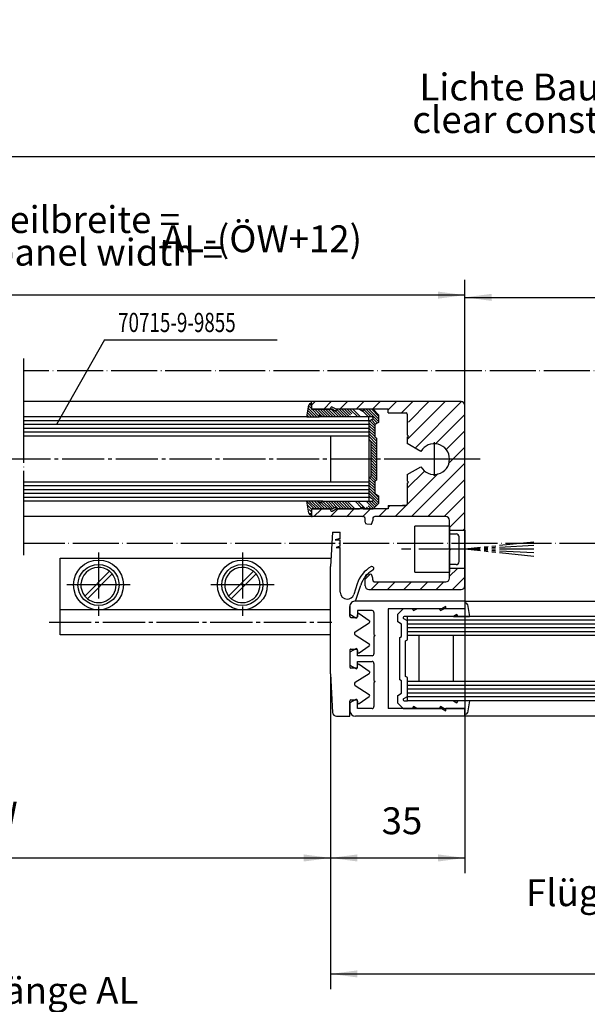
# Model space of a CAD drawing. Units: inches. Extents: x 0 to 2358, y -43 to 1662.
# Drawn here: x 1527 to 1675, y 136 to 392 of the extents above; entities that cross this region are included whole.
import ezdxf

# ---------------------------------------------------------------- set-up
doc = ezdxf.new("R2010")
doc.units = ezdxf.units.IN
for name, pattern in [('CENTER_DASH_DASH', [14, 9, -1, 1, -1, 1, -1]), ('DASH_CENTER', [14, 11, -1, 1, -1]), ('DOT_CENTER', [14, 12, -1, 0, -1])]:
    doc.linetypes.add(name, pattern=pattern)
doc.layers.add('1', color=7, linetype='Continuous')
doc.layers.add('MATR_PROFIL', color=7, linetype='Continuous')
doc.styles.add('CONVERTER_11', font='txt.shx', dxfattribs={"width": 0.72})
doc.dimstyles.new('ME10_DIM_129', dxfattribs={"dimtxt": 7, "dimasz": 7, "dimexe": 4, "dimexo": 0, "dimgap": 4, "dimtad": 1, "dimdsep": 46, "dimtxsty": 'CONVERTER_11', "dimsah": 1, "dimcen": 0.09, "dimclrd": 3, "dimclre": 3, "dimclrt": 4, "dimadec": 0, "dimazin": 0, "dimtfac": 1, "dimtdec": 4, "dimtmove": 0, "dimatfit": 3, "dimfxl": 0, "dimtolj": 1, "dimtzin": 0, "dimarcsym": 0})
doc.dimstyles.new('ME10_DIM_130', dxfattribs={"dimtxt": 7, "dimasz": 7, "dimexe": 4, "dimexo": 0, "dimgap": 4, "dimtad": 1, "dimdsep": 46, "dimtxsty": 'CONVERTER_11', "dimsah": 1, "dimcen": 0.09, "dimclrd": 3, "dimclre": 3, "dimclrt": 4, "dimadec": 0, "dimazin": 0, "dimtfac": 1, "dimtdec": 4, "dimtmove": 0, "dimatfit": 3, "dimfxl": 0, "dimtolj": 1, "dimtzin": 0, "dimarcsym": 0})
doc.dimstyles.new('ME10_DIM_131', dxfattribs={"dimtxt": 7, "dimasz": 7, "dimexe": 4, "dimexo": 0, "dimgap": 4, "dimtad": 1, "dimdsep": 46, "dimtxsty": 'CONVERTER_11', "dimsah": 1, "dimcen": 0.09, "dimclrd": 3, "dimclre": 3, "dimclrt": 4, "dimadec": 0, "dimazin": 0, "dimtfac": 1, "dimtdec": 4, "dimtmove": 0, "dimatfit": 3, "dimfxl": 0, "dimtolj": 1, "dimtzin": 0, "dimarcsym": 0})
doc.dimstyles.new('ME10_DIM_35', dxfattribs={"dimtxt": 7, "dimasz": 7, "dimexe": 4, "dimexo": 0, "dimgap": 4, "dimtad": 1, "dimdsep": 46, "dimtxsty": 'CONVERTER_11', "dimsah": 1, "dimcen": 0.09, "dimclrd": 3, "dimclre": 3, "dimclrt": 4, "dimadec": 0, "dimazin": 0, "dimtfac": 1, "dimtdec": 4, "dimtmove": 0, "dimatfit": 3, "dimfxl": 0, "dimtolj": 1, "dimtzin": 0, "dimarcsym": 0})
doc.dimstyles.new('ME10_DIM_61', dxfattribs={"dimtxt": 7, "dimasz": 7, "dimexe": 4, "dimexo": 0, "dimgap": 4, "dimtad": 1, "dimdsep": 46, "dimtxsty": 'CONVERTER_11', "dimsah": 1, "dimcen": 0.09, "dimclrd": 3, "dimclre": 3, "dimclrt": 4, "dimadec": 0, "dimazin": 0, "dimtfac": 1, "dimtdec": 4, "dimtmove": 0, "dimatfit": 3, "dimfxl": 0, "dimtolj": 1, "dimtzin": 0, "dimarcsym": 0})
doc.dimstyles.new('ME10_DIM_62', dxfattribs={"dimtxt": 7, "dimasz": 7, "dimexe": 4, "dimexo": 0, "dimgap": 4, "dimtad": 1, "dimdsep": 46, "dimtxsty": 'CONVERTER_11', "dimsah": 1, "dimcen": 0.09, "dimclrd": 3, "dimclre": 3, "dimclrt": 4, "dimadec": 0, "dimazin": 0, "dimtfac": 1, "dimtdec": 4, "dimtmove": 0, "dimatfit": 3, "dimfxl": 0, "dimtolj": 1, "dimtzin": 0, "dimarcsym": 0})
doc.dimstyles.new('ME10_DIM_63', dxfattribs={"dimtxt": 7, "dimasz": 7, "dimexe": 4, "dimexo": 0, "dimgap": 4, "dimtad": 1, "dimdsep": 46, "dimtxsty": 'CONVERTER_11', "dimsah": 1, "dimcen": 0.09, "dimclrd": 3, "dimclre": 3, "dimclrt": 4, "dimadec": 0, "dimazin": 0, "dimtfac": 1, "dimtdec": 4, "dimtmove": 0, "dimatfit": 3, "dimfxl": 0, "dimtolj": 1, "dimtzin": 0, "dimarcsym": 0})
pattern_1 = [(45, (0, 0), (-2.1213203, 2.1213203), [])]

# ---------------------------------------------------------------- blocks, each defined once
blk = doc.blocks.new('flügel_li_HSK__105', base_point=(1635.47, 197.72))
at = {"color": 7, "linetype": 'DASH_CENTER'}
blk.add_line((1720.58, 208.82), (1720.58, 242.92), dxfattribs=at)
at = {"color": 4, "linetype": 'Continuous'}
for p, q in [((1612.76, 239.22), (1612.76, 237.28)), ((1642.76, 240.72), (1614.26, 240.72)), ((1636.72, 238.72), (1622.76, 238.72)), ((1622.76, 238.72), (1622.76, 212.72)), ((1625.26, 237.3), (1626.68, 238.72)), ((1629.26, 238.72), (1626.68, 238.72)), ((1629.26, 238.72), (1629.14, 238.65)), ((1630.26, 238.72), (1629.26, 238.72)), ((1629.39, 238.22), (1630.26, 238.72)), ((1636.26, 238.72), (1630.26, 238.72)), ((1636.26, 238.72), (1636.14, 238.65)), ((1637.26, 238.72), (1636.26, 238.72)), ((1636.39, 238.22), (1637.26, 238.72)), ((1637.76, 239.32), (1636.72, 238.72)), ((1642.76, 238.72), (1637.26, 238.72)), ((1637.76, 238.72), (1637.76, 239.32)), ((1642.76, 238.72), (1637.76, 238.72)), ((1642.76, 240.72), (1642.76, 240.22)), ((1642.76, 240.72), (1720.58, 240.72)), ((1642.76, 240.22), (1642.96, 240.22)), ((1642.76, 240.22), (1642.76, 238.72)), ((1643.45, 239.81), (1643.99, 236.72)), ((1612.76, 237.28), (1614.31, 236.39)), ((1614.76, 238.22), (1614.76, 236.65)), ((1618.56, 238.22), (1614.76, 238.22)), ((1619.06, 237.72), (1619.06, 233.64)), ((1625.26, 235.3), (1625.26, 237.3)), ((1627.76, 235.59), (1626.84, 236.12)), ((1639.77, 236.72), (1626.93, 236.72)), ((1627.76, 231.72), (1627.76, 236.72)), ((1642.68, 236.72), (1627.76, 236.72)), ((1629.14, 238.65), (1629.39, 238.22)), ((1636.14, 238.65), (1636.39, 238.22)), ((1640.63, 237.22), (1639.77, 236.72)), ((1639.77, 236.72), (1640.76, 236.72)), ((1640.88, 236.79), (1640.63, 237.22)), ((1640.76, 236.72), (1640.88, 236.79)), ((1640.76, 236.72), (1642.68, 236.72)), ((1720.58, 236.72), (1642.68, 236.72)), ((1642.68, 236.72), (1643.99, 236.72)), ((1619.06, 233.64), (1619.06, 232.02)), ((1626.26, 234.72), (1625.26, 235.3)), ((1626.26, 231.51), (1626.26, 234.72)), ((1627.76, 230.64), (1627.76, 235.59)), ((1619.06, 232.02), (1619.36, 231.72)), ((1619.36, 231.72), (1619.06, 231.42)), ((1619.06, 231.42), (1619.06, 231.05)), ((1619.06, 231.05), (1619.06, 226.97)), ((1625.76, 231.22), (1626.26, 231.51)), ((1625.76, 225.72), (1625.76, 231.22)), ((1630.76, 231.72), (1627.76, 231.72)), ((1630.76, 231.72), (1630.76, 219.72)), ((1720.58, 231.72), (1630.76, 231.72)), ((1639.76, 219.72), (1639.76, 231.72)), ((1627.26, 230.35), (1627.76, 230.64)), ((1627.26, 225.72), (1627.26, 230.35)), ((1614.31, 228.31), (1612.76, 227.41)), ((1612.76, 227.41), (1612.76, 224.03)), ((1614.76, 226.47), (1614.76, 228.05)), ((1618.56, 226.47), (1614.76, 226.47)), ((1612.76, 224.03), (1614.31, 223.14)), ((1614.76, 224.97), (1618.56, 224.97)), ((1619.06, 224.47), (1619.06, 220.02)), ((1625.76, 220.22), (1625.76, 225.72)), ((1627.26, 221.09), (1627.26, 225.72)), ((1627.76, 220.8), (1627.26, 221.09)), ((1627.76, 219.72), (1627.76, 220.8)), ((1619.06, 220.02), (1619.36, 219.72)), ((1619.36, 219.72), (1619.06, 219.42)), ((1619.06, 219.42), (1619.06, 213.22)), ((1626.26, 219.93), (1625.76, 220.22)), ((1626.26, 216.72), (1626.26, 219.93)), ((1627.76, 215.85), (1627.76, 219.72)), ((1720.58, 219.72), (1627.76, 219.72)), ((1625.26, 216.14), (1626.26, 216.72)), ((1625.26, 214.14), (1625.26, 216.14)), ((1626.84, 215.32), (1627.76, 215.85)), ((1627.76, 214.72), (1627.76, 215.85)), ((1614.31, 215.05), (1612.76, 214.16)), ((1612.76, 214.16), (1612.76, 212.22)), ((1614.76, 212.72), (1614.76, 214.8)), ((1614.76, 213.22), (1614.76, 214.8)), ((1626.68, 212.72), (1625.26, 214.14)), ((1626.93, 214.72), (1627.76, 214.72)), ((1639.77, 214.72), (1627.76, 214.72)), ((1629.39, 213.22), (1629.14, 212.79)), ((1630.26, 212.72), (1629.39, 213.22)), ((1636.39, 213.22), (1636.14, 212.79)), ((1637.26, 212.72), (1636.39, 213.22)), ((1640.76, 214.72), (1639.77, 214.72)), ((1639.77, 214.72), (1640.63, 214.22)), ((1640.63, 214.22), (1640.88, 214.65)), ((1642.68, 214.72), (1640.76, 214.72)), ((1640.88, 214.65), (1640.76, 214.72)), ((1720.58, 214.72), (1642.68, 214.72)), ((1643.99, 214.72), (1642.68, 214.72)), ((1643.99, 214.72), (1643.45, 211.63)), ((1642.76, 210.72), (1614.26, 210.72)), ((1618.56, 212.72), (1614.76, 212.72)), ((1636.72, 212.72), (1622.76, 212.72)), ((1626.68, 212.72), (1629.26, 212.72)), ((1629.14, 212.79), (1629.26, 212.72)), ((1629.26, 212.72), (1630.26, 212.72)), ((1630.26, 212.72), (1636.26, 212.72)), ((1636.14, 212.79), (1636.26, 212.72)), ((1636.26, 212.72), (1637.26, 212.72)), ((1636.72, 212.72), (1637.76, 212.12)), ((1637.26, 212.72), (1642.76, 212.72)), ((1642.76, 212.72), (1637.76, 212.72)), ((1637.76, 212.12), (1637.76, 212.72)), ((1642.76, 211.22), (1642.76, 212.72)), ((1642.76, 210.72), (1642.76, 211.22)), ((1642.96, 211.22), (1642.76, 211.22)), ((1720.58, 210.72), (1642.76, 210.72))]:
    blk.add_line(p, q, dxfattribs=at)
at = {"color": 7, "linetype": 'Continuous'}
for p, q in [((1720.58, 235.72), (1627.76, 235.72)), ((1720.58, 234.72), (1627.76, 234.72)), ((1720.58, 233.72), (1627.76, 233.72)), ((1720.58, 232.72), (1627.76, 232.72)), ((1720.58, 218.72), (1627.76, 218.72)), ((1720.58, 217.72), (1627.76, 217.72)), ((1720.58, 216.72), (1627.76, 216.72)), ((1720.58, 215.72), (1627.76, 215.72))]:
    blk.add_line(p, q, dxfattribs=at)
at = {"color": 4, "linetype": 'Continuous'}
for centre, radius, start, end in [((1642.96, 239.72), 0.5, 10, 90), ((1614.46, 236.65), 0.3, -120, 0), ((1618.56, 237.72), 0.5, 0, 90), ((1626.95, 236.41), 0.313, 94.6886, -111.3223), ((1614.46, 228.05), 0.3, 0, 120), ((1618.56, 226.97), 0.5, -90, 0), ((1614.46, 223.4), 0.3, -120, 0), ((1618.56, 224.47), 0.5, 0, 90), ((1614.46, 214.8), 0.3, 0, 120.153), ((1618.56, 213.22), 0.5, -90, 0), ((1626.95, 215.03), 0.313, 111.3223, -94.6886), ((1614.26, 212.22), 1.5, 180, -90), ((1642.96, 211.72), 0.5, -90, -10)]:
    blk.add_arc(centre, radius, start, end, dxfattribs=at)
at = {"layer": '1', "color": 4, "linetype": 'Continuous'}
for p, q in [((1608.23, 258.72), (1607.76, 249.72)), ((1608.23, 258.72), (1610.26, 258.72)), ((1610.26, 257.06), (1608.98, 256.72)), ((1608.98, 256.72), (1610.26, 256.72)), ((1610.26, 257.06), (1610.26, 258.72)), ((1610.26, 255), (1610.26, 256.72)), ((1610.26, 255), (1609.22, 254.72)), ((1609.22, 254.72), (1610.26, 254.72)), ((1610.26, 243.01), (1610.26, 254.72)), ((1607.76, 221.72), (1607.76, 249.72)), ((1614.66, 245.19), (1613.77, 242.45)), ((1614.26, 240.72), (1615.61, 244.88)), ((1612.76, 236.77), (1612.76, 239.27)), ((1613.06, 236.47), (1614.46, 236.47)), ((1614.76, 236.77), (1614.76, 237.17)), ((1617.85, 235.56), (1615.24, 237.41)), ((1614.19, 232.74), (1617.83, 235.07)), ((1614.19, 231.9), (1617.82, 229.58)), ((1615.23, 227.23), (1617.83, 229.08)), ((1612.76, 227.87), (1612.76, 223.57)), ((1612.76, 227.11), (1612.76, 226.35)), ((1612.76, 227.11), (1612.76, 226.35)), ((1612.76, 227.11), (1612.76, 226.35)), ((1612.76, 226.35), (1612.76, 225.09)), ((1612.76, 226.35), (1612.76, 225.09)), ((1612.76, 226.35), (1612.76, 225.09)), ((1613.06, 228.17), (1614.46, 228.17)), ((1614.76, 227.87), (1614.76, 227.47)), ((1614.76, 227.87), (1614.76, 227.47)), ((1612.76, 225.09), (1612.76, 224.05)), ((1612.76, 225.09), (1612.76, 224.05)), ((1612.76, 225.09), (1612.76, 224.05)), ((1614.76, 223.4), (1614.76, 224.97)), ((1614.76, 223.57), (1614.76, 223.97)), ((1614.76, 223.57), (1614.76, 223.97)), ((1617.85, 222.36), (1615.24, 224.21)), ((1607.76, 221.72), (1608.29, 211.67)), ((1614.19, 219.54), (1617.83, 221.87)), ((1614.19, 218.7), (1617.82, 216.38)), ((1615.23, 214.03), (1617.83, 215.88)), ((1612.76, 210.72), (1612.76, 214.67)), ((1612.76, 213.09), (1612.76, 212.22)), ((1614.76, 214.67), (1614.76, 214.27)), ((1614.76, 214.67), (1614.76, 214.27)), ((1609.28, 210.72), (1612.76, 210.72))]:
    blk.add_line(p, q, dxfattribs=at)
for centre, radius, start, end in [((1622.27, 242.72), 8, 119.9264, 162), ((1618.53, 249.22), 0.5, 90, 119.9264), ((1618.53, 249.22), 0.5, 0, 90), ((1618.53, 249.22), 0.5, -60.0736, 0), ((1622.27, 242.72), 7, 119.9264, 162), ((1612.06, 243.01), 1.8, 180, -90), ((1612.06, 243.01), 1.8, -90, -18), ((1614.21, 239.27), 1.45, 88.0239, 180), ((1614.21, 239.27), 1.45, 88.0239, 180), ((1613.06, 236.77), 0.3, 180, -90), ((1614.46, 236.77), 0.3, -89.9999, 0), ((1615.06, 237.17), 0.3, 90, 180), ((1615.06, 237.17), 0.3, 52.2246, 90), ((1617.67, 235.32), 0.3, -57.3909, 52.2246), ((1614.46, 232.32), 0.5, 122.6091, -122.5995), ((1617.66, 229.33), 0.3, 0, 57.4005), ((1617.66, 229.33), 0.3, -54.0579, 0), ((1613.06, 227.87), 0.3, 89.9999, 180), ((1614.46, 227.87), 0.3, 0, 90), ((1615.06, 227.47), 0.3, 180, -90), ((1615.06, 227.47), 0.3, -90, -54.0579), ((1613.06, 223.57), 0.3, 180, -90), ((1613.06, 223.57), 0.3, 180, -89.9999), ((1614.46, 223.57), 0.3, -89.9999, 0), ((1615.06, 223.97), 0.3, 90, 180), ((1615.06, 223.97), 0.3, 52.2246, 90), ((1617.67, 222.12), 0.3, -57.3909, 52.2246), ((1614.46, 219.12), 0.5, 122.6091, 180), ((1614.46, 219.12), 0.5, 180, -122.5995), ((1617.66, 216.12), 0.3, 0, 57.4005), ((1617.66, 216.12), 0.3, -54.0579, 0), ((1613.06, 214.67), 0.3, 90, 180), ((1614.46, 214.67), 0.3, 0, 90), ((1615.06, 214.27), 0.3, 180, -90), ((1615.06, 214.27), 0.3, -90, -54.0579), ((1609.28, 211.72), 1, -177, -90)]:
    blk.add_arc(centre, radius, start, end, dxfattribs=at)
at = {"layer": 'MATR_PROFIL', "color": 4, "linetype": 'Continuous'}
for p, q in [((1614.46, 223.27), (1613.06, 223.27)), ((1614.46, 223.27), (1613.06, 223.27)), ((1613.06, 214.97), (1614.46, 214.97))]:
    blk.add_line(p, q, dxfattribs=at)
blk = doc.blocks.new('*D144')
at = {"layer": '1', "color": 3, "linetype": 'Continuous'}
for p, q in [((1409.41, 293.32), (1409.41, 324.46)), ((1642.76, 291.72), (1642.76, 324.46)), ((1642.76, 320.46), (1409.41, 320.46))]:
    blk.add_line(p, q, dxfattribs=at)
at = {"layer": '1', "color": 3}
for points in [[(1416.41, 321.38), (1416.41, 319.53), (1409.41, 320.46)], [(1635.76, 319.53), (1635.76, 321.38), (1642.76, 320.46)]]:
    blk.add_solid(points, dxfattribs=at)
at = {"layer": '1', "color": 4, "insert": (1492.08, 334.46), "char_height": 7, "attachment_point": 7, "rotation": 0.0001, "line_spacing_factor": 0.60024, "style": 'CONVERTER_11'}
blk.add_mtext('Seitenteilbreite =', dxfattribs=at)
at = {"layer": '1', "color": 3, "insert": (1498.97, 325.96), "char_height": 7, "attachment_point": 7, "rotation": 0.0001, "line_spacing_factor": 0.60024, "style": 'CONVERTER_11'}
blk.add_mtext('side panel width =', dxfattribs=at)
blk = doc.blocks.new('*D170')
at = {"layer": '1', "color": 3, "linetype": 'Continuous'}
for p, q in [((1830.44, 355.62), (1830.44, 315.88)), ((1642.76, 284.2), (1642.76, 323.88)), ((1642.76, 319.88), (1830.44, 319.88))]:
    blk.add_line(p, q, dxfattribs=at)
at = {"layer": '1', "color": 3}
for points in [[(1649.76, 320.8), (1649.76, 318.95), (1642.76, 319.88)], [(1823.44, 318.95), (1823.44, 320.8), (1830.44, 319.88)]]:
    blk.add_solid(points, dxfattribs=at)
at = {"layer": '1', "color": 4, "insert": (1697.54, 336.85), "char_height": 7, "attachment_point": 7, "rotation": 0.0001, "line_spacing_factor": 0.60024, "style": 'CONVERTER_11'}
blk.add_mtext('Lichter Durchgang = ÖW+12', dxfattribs=at)
at = {"layer": '1', "color": 3, "insert": (1710.75, 325.38), "char_height": 7, "attachment_point": 7, "rotation": 0.0001, "line_spacing_factor": 0.60024, "style": 'CONVERTER_11'}
blk.add_mtext('clear passage width = ÖW+12', dxfattribs=at)
blk = doc.blocks.new('*D171')
at = {"layer": '1', "color": 3, "linetype": 'Continuous'}
for p, q in [((1404.41, 355.62), (1404.41, 360.52)), ((1830.44, 355.62), (1830.44, 360.52)), ((1830.44, 356.52), (1404.41, 356.52))]:
    blk.add_line(p, q, dxfattribs=at)
at = {"layer": '1', "color": 3}
for points in [[(1411.41, 357.45), (1411.41, 355.6), (1404.41, 356.52)], [(1823.44, 355.6), (1823.44, 357.45), (1830.44, 356.52)]]:
    blk.add_solid(points, dxfattribs=at)
at = {"layer": '1', "color": 4, "insert": (1630.92, 369.02), "char_height": 7, "attachment_point": 7, "rotation": 0.0001, "line_spacing_factor": 0.60024, "style": 'CONVERTER_11'}
blk.add_mtext('Lichte Bauweite LB', dxfattribs=at)
at = {"layer": '1', "color": 3, "insert": (1629.06, 360.52), "char_height": 7, "attachment_point": 7, "rotation": 0.0001, "line_spacing_factor": 0.60024, "style": 'CONVERTER_11'}
blk.add_mtext('clear construction width LB', dxfattribs=at)
blk = doc.blocks.new('*D172')
at = {"layer": '1', "color": 3, "linetype": 'Continuous'}
for p, q in [((1293.75, 188.72), (1293.75, 182.08)), ((1830.44, 188.72), (1830.44, 113.46)), ((1293.75, 166.53), (1293.75, 113.46)), ((1830.44, 117.46), (1293.75, 117.46))]:
    blk.add_line(p, q, dxfattribs=at)
at = {"layer": '1', "color": 3}
for points in [[(1300.75, 118.38), (1300.75, 116.54), (1293.75, 117.46)], [(1823.44, 116.54), (1823.44, 118.38), (1830.44, 117.46)]]:
    blk.add_solid(points, dxfattribs=at)
at = {"layer": '1', "color": 4, "insert": (1482.71, 133.56), "char_height": 7, "attachment_point": 7, "rotation": 0.0001, "line_spacing_factor": 0.60024, "style": 'CONVERTER_11'}
blk.add_mtext('Antriebslänge AL', dxfattribs=at)
at = {"layer": '1', "color": 3, "insert": (1495.39, 122.96), "char_height": 7, "attachment_point": 7, "rotation": 0.0001, "line_spacing_factor": 0.60024, "style": 'CONVERTER_11'}
blk.add_mtext('drive length AL', dxfattribs=at)
blk = doc.blocks.new('*D238')
at = {"layer": '1', "color": 3, "linetype": 'Continuous'}
for p, q in [((1642.76, 259.22), (1642.76, 169.77)), ((1607.76, 221.72), (1607.76, 169.77)), ((1607.76, 173.77), (1642.76, 173.77))]:
    blk.add_line(p, q, dxfattribs=at)
at = {"layer": '1', "color": 3}
for points in [[(1614.76, 174.69), (1614.76, 172.84), (1607.76, 173.77)], [(1635.76, 172.84), (1635.76, 174.69), (1642.76, 173.77)]]:
    blk.add_solid(points, dxfattribs=at)
at = {"layer": '1', "color": 4, "insert": (1621.06, 177.77), "char_height": 7, "attachment_point": 7, "rotation": 0.0001, "line_spacing_factor": 0.60024, "style": 'CONVERTER_11'}
blk.add_mtext('35', dxfattribs=at)
blk = doc.blocks.new('*D239')
at = {"layer": '1', "color": 3, "linetype": 'Continuous'}
for p, q in [((1341.76, 221.72), (1341.76, 169.77)), ((1607.76, 221.72), (1607.76, 169.77)), ((1341.76, 173.77), (1607.76, 173.77))]:
    blk.add_line(p, q, dxfattribs=at)
at = {"layer": '1', "color": 3}
for points in [[(1348.76, 174.69), (1348.76, 172.84), (1341.76, 173.77)], [(1600.76, 172.84), (1600.76, 174.69), (1607.76, 173.77)]]:
    blk.add_solid(points, dxfattribs=at)
at = {"layer": '1', "color": 4, "insert": (1445.15, 190.74), "char_height": 7, "attachment_point": 7, "rotation": 0.0001, "line_spacing_factor": 0.60024, "style": 'CONVERTER_11'}
blk.add_mtext('Fahrweg = ÖW', dxfattribs=at)
at = {"layer": '1', "color": 3, "insert": (1448.76, 179.27), "char_height": 7, "attachment_point": 7, "rotation": 0.0001, "line_spacing_factor": 0.60024, "style": 'CONVERTER_11'}
blk.add_mtext('sliding path = ÖW', dxfattribs=at)
blk = doc.blocks.new('*D240')
at = {"layer": '1', "color": 3, "linetype": 'Continuous'}
for p, q in [((1607.76, 221.72), (1607.76, 139.54)), ((1818.44, 212.22), (1818.44, 139.54)), ((1607.76, 143.54), (1818.44, 143.54))]:
    blk.add_line(p, q, dxfattribs=at)
at = {"layer": '1', "color": 3}
for points in [[(1614.76, 144.47), (1614.76, 142.62), (1607.76, 143.54)], [(1811.44, 142.62), (1811.44, 144.47), (1818.44, 143.54)]]:
    blk.add_solid(points, dxfattribs=at)
at = {"layer": '1', "color": 4, "insert": (1658.69, 159.02), "char_height": 7, "attachment_point": 7, "rotation": 0.0001, "line_spacing_factor": 0.60024, "style": 'CONVERTER_11'}
blk.add_mtext('Flügelbreite FB = ÖW + 35', dxfattribs=at)
at = {"layer": '1', "color": 3, "insert": (1677.38, 147.54), "char_height": 7, "attachment_point": 7, "rotation": 0.0001, "line_spacing_factor": 0.60024, "style": 'CONVERTER_11'}
blk.add_mtext('leaf width FB = ÖW + 35', dxfattribs=at)

msp = doc.modelspace()

# ---------------------------------------------------------------- hatches: boundary and pattern name
at = {"layer": '1', "linetype": 'Continuous'}
h = msp.add_hatch(dxfattribs=at)
h.set_pattern_fill('_USER', color=3, scale=3, angle=45, pattern_type=0)
h.set_pattern_definition(pattern_1)
edge = h.paths.add_edge_path()
edge.add_line((1602.759, 290.72), (1607.759, 290.92))
edge.add_line((1607.759, 290.92), (1607.759, 291.02))
edge.add_arc((1608.059, 291.02), 0.3, 60, 180, ccw=False)
edge.add_line((1608.209, 291.28), (1609.178, 290.72))
edge.add_line((1609.178, 290.72), (1622.759, 290.72))
edge.add_line((1622.759, 290.72), (1622.759, 289.77))
edge.add_line((1622.759, 289.77), (1627.459, 289.77))
edge.add_line((1627.459, 289.77), (1627.759, 289.47))
edge.add_line((1627.759, 289.47), (1628.335, 285.211))
edge.add_line((1628.335, 285.211), (1627.759, 284.02))
edge.add_line((1627.759, 284.02), (1628.058, 283.72))
edge.add_line((1628.058, 283.72), (1627.759, 283.42))
edge.add_line((1627.759, 283.42), (1627.759, 281.762))
edge.add_line((1627.759, 281.762), (1631.294, 279.72))
edge.add_arc((1634.759, 277.72), 4, -150.00007, 150.00007, ccw=False)
edge.add_line((1631.294, 275.72), (1627.759, 273.679))
edge.add_line((1627.759, 273.679), (1627.759, 272.02))
edge.add_line((1627.759, 272.02), (1628.058, 271.72))
edge.add_line((1628.058, 271.72), (1627.759, 271.42))
edge.add_line((1627.759, 271.42), (1627.759, 265.97))
edge.add_line((1627.759, 265.97), (1627.459, 265.67))
edge.add_line((1627.459, 265.67), (1622.759, 265.67))
edge.add_line((1622.759, 265.67), (1622.759, 264.72))
edge.add_line((1622.759, 264.72), (1609.381, 264.791))
edge.add_line((1609.381, 264.791), (1608.209, 264.16))
edge.add_line((1608.209, 264.16), (1607.759, 264.52))
edge.add_line((1607.759, 264.52), (1602.759, 264.72))
edge.add_line((1602.759, 264.72), (1602.959, 262.72))
edge.add_line((1602.959, 262.72), (1616.412, 262.696))
edge.add_arc((1616.259, 262.22), 0.5, 0, 72.12573, ccw=False)
edge.add_line((1616.759, 262.22), (1616.759, 261.088))
edge.add_line((1616.759, 261.088), (1618.55, 260.943))
edge.add_line((1618.55, 260.943), (1619.259, 262.72))
edge.add_line((1619.259, 262.72), (1637.759, 262.72))
edge.add_arc((1637.759, 261.72), 1, 0, 90, ccw=False)
edge.add_line((1638.759, 261.72), (1638.759, 259.22))
edge.add_line((1638.759, 259.22), (1642.759, 259.22))
edge.add_line((1642.759, 259.22), (1642.759, 284.195))
edge.add_line((1642.759, 284.195), (1642.759, 291.72))
edge.add_arc((1641.759, 291.72), 1, 0, 90)
edge.add_line((1641.759, 292.72), (1602.959, 292.72))
edge.add_line((1602.959, 292.72), (1602.759, 290.72))
h = msp.add_hatch(dxfattribs=at)
h.set_pattern_fill('CUSTOM17', color=3, scale=2, angle=135, pattern_type=2)
h.set_pattern_definition([(135, (0, 0), (-2e-16, -2.8284271), []), (135, (0.3536, 0.3536), (-2e-16, -2.8284271), []), (135, (0.7071, 0.7071), (-2e-16, -2.8284271), [24, -6]), (135, (1.0607, 1.0607), (-2e-16, -2.8284271), [24, -6])])
edge = h.paths.add_edge_path()
edge.add_line((1602.759, 290.72), (1602.759, 292.22))
edge.add_line((1602.759, 292.22), (1602.067, 291.807))
edge.add_line((1602.067, 291.807), (1601.523, 288.722))
edge.add_line((1601.523, 288.722), (1604.636, 288.791))
edge.add_line((1604.636, 288.791), (1604.886, 289.224))
edge.add_line((1604.886, 289.224), (1605.759, 288.72))
edge.add_line((1605.759, 288.72), (1617.759, 288.72))
edge.add_line((1617.759, 288.72), (1618.59, 288.72))
edge.add_arc((1618.565, 288.409), 0.313, -68.67774, 85.31139, ccw=False)
edge.add_line((1618.678, 288.117), (1617.759, 287.586))
edge.add_line((1617.759, 287.586), (1617.759, 288.72))
edge.add_line((1617.759, 288.72), (1617.759, 282.643))
edge.add_line((1617.759, 282.643), (1618.259, 282.354))
edge.add_line((1618.259, 282.354), (1618.259, 273.086))
edge.add_line((1618.259, 273.086), (1617.759, 272.798))
edge.add_line((1617.759, 272.798), (1617.759, 267.854))
edge.add_line((1617.759, 267.854), (1618.678, 267.323))
edge.add_arc((1618.565, 267.032), 0.313, -85.31139, 68.67774, ccw=False)
edge.add_line((1618.59, 266.72), (1617.759, 266.72))
edge.add_line((1617.759, 266.72), (1605.759, 266.72))
edge.add_line((1605.759, 266.72), (1604.886, 266.216))
edge.add_line((1604.886, 266.216), (1604.636, 266.649))
edge.add_line((1604.636, 266.649), (1601.523, 266.718))
edge.add_line((1601.523, 266.718), (1602.56, 263.22))
edge.add_line((1602.56, 263.22), (1602.759, 264.72))
edge.add_line((1602.759, 264.72), (1608.259, 264.72))
edge.add_line((1608.259, 264.72), (1609.131, 265.224))
edge.add_line((1609.131, 265.224), (1609.381, 264.791))
edge.add_line((1609.381, 264.791), (1615.259, 264.72))
edge.add_line((1615.259, 264.72), (1616.131, 265.224))
edge.add_line((1616.131, 265.224), (1616.381, 264.791))
edge.add_line((1616.381, 264.791), (1618.836, 264.72))
edge.add_line((1618.836, 264.72), (1620.259, 266.143))
edge.add_line((1620.259, 266.143), (1620.259, 268.143))
edge.add_line((1620.259, 268.143), (1619.259, 268.72))
edge.add_line((1619.259, 268.72), (1619.259, 271.932))
edge.add_line((1619.259, 271.932), (1619.759, 272.22))
edge.add_line((1619.759, 272.22), (1619.759, 283.22))
edge.add_line((1619.759, 283.22), (1619.259, 283.509))
edge.add_line((1619.259, 283.509), (1619.259, 286.72))
edge.add_line((1619.259, 286.72), (1620.259, 287.298))
edge.add_line((1620.259, 287.298), (1620.259, 289.298))
edge.add_line((1620.259, 289.298), (1618.836, 290.72))
edge.add_line((1618.836, 290.72), (1616.381, 290.649))
edge.add_line((1616.381, 290.649), (1616.131, 290.216))
edge.add_line((1616.131, 290.216), (1615.259, 290.72))
edge.add_line((1615.259, 290.72), (1609.381, 290.649))
edge.add_line((1609.381, 290.649), (1609.131, 290.216))
edge.add_line((1609.131, 290.216), (1608.259, 290.72))
edge.add_line((1608.259, 290.72), (1602.759, 290.72))
h = msp.add_hatch(dxfattribs=at)
h.set_pattern_fill('_USER', color=3, scale=3, angle=45, pattern_type=0)
h.set_pattern_definition(pattern_1)
edge = h.paths.add_edge_path()
edge.add_line((1638.759, 249.22), (1642.759, 249.22))
edge.add_line((1642.759, 249.22), (1642.759, 244.72))
edge.add_arc((1641.759, 244.72), 1, 270, 360, ccw=False)
edge.add_line((1641.759, 243.72), (1623.656, 243.72))
edge.add_line((1623.656, 243.72), (1617.759, 243.72))
edge.add_arc((1617.759, 244.72), 1, 180, 270, ccw=False)
edge.add_line((1616.759, 244.72), (1616.759, 247.132))
edge.add_arc((1617.259, 247.132), 0.5, 95, 180, ccw=False)
edge.add_line((1617.215, 247.63), (1618.234, 247.719))
edge.add_arc((1618.26, 247.42), 0.3, 90, 95, ccw=False)
edge.add_arc((1618.26, 247.42), 0.3, 15, 90, ccw=False)
edge.add_line((1618.55, 247.498), (1618.759, 246.72))
edge.add_line((1618.759, 246.72), (1618.759, 246.22))
edge.add_arc((1619.259, 246.22), 0.5, 180, 252.12573)
edge.add_line((1619.105, 245.744), (1637.759, 245.72))
edge.add_line((1637.759, 245.72), (1638.759, 246.72))
edge.add_line((1638.759, 246.72), (1638.759, 249.22))

# ---------------------------------------------------------------- linework, layer by layer
at = {"color": 4, "linetype": 'Continuous'}
for p, q in [((1601.523, 288.722), (1602.067, 291.807)), ((1602.56, 292.22), (1602.759, 292.22)), ((1602.759, 292.22), (1602.759, 290.72)), ((1608.259, 290.72), (1602.759, 290.72)), ((1602.959, 290.72), (1607.559, 290.72)), ((1608.259, 290.72), (1609.131, 290.216)), ((1609.131, 290.216), (1609.381, 290.649)), ((1609.381, 290.649), (1609.259, 290.72)), ((1615.259, 290.72), (1609.259, 290.72)), ((1615.259, 290.72), (1616.131, 290.216)), ((1616.131, 290.216), (1616.381, 290.649)), ((1616.381, 290.649), (1616.259, 290.72)), ((1618.836, 290.72), (1616.259, 290.72)), ((1618.836, 290.72), (1620.259, 289.298)), ((1601.523, 288.722), (1602.841, 288.72)), ((1602.841, 288.72), (1604.75, 288.72)), ((1604.886, 289.224), (1604.636, 288.791)), ((1604.636, 288.791), (1604.759, 288.72)), ((1604.75, 288.72), (1604.759, 288.72)), ((1605.759, 288.72), (1604.886, 289.224)), ((1605.759, 288.72), (1605.75, 288.72)), ((1617.759, 288.72), (1605.759, 288.72)), ((1618.59, 288.72), (1617.759, 288.72)), ((1618.678, 288.117), (1617.759, 287.586)), ((1617.759, 287.586), (1617.759, 282.643)), ((1620.259, 289.298), (1620.259, 287.298)), ((1626.459, 289.77), (1627.459, 289.77)), ((1626.459, 289.77), (1627.459, 289.77)), ((1627.759, 289.47), (1627.759, 284.02)), ((1627.759, 289.47), (1627.759, 284.02)), ((1620.259, 287.298), (1619.259, 286.72)), ((1619.259, 286.72), (1619.259, 283.509)), ((1617.759, 282.643), (1618.259, 282.354)), ((1618.259, 282.354), (1618.259, 277.72)), ((1619.259, 283.509), (1619.759, 283.22)), ((1619.759, 283.22), (1619.759, 277.72)), ((1628.058, 283.72), (1627.759, 284.02)), ((1628.058, 283.72), (1627.759, 284.02)), ((1627.759, 283.42), (1628.058, 283.72)), ((1627.759, 283.42), (1628.058, 283.72)), ((1627.759, 283.42), (1627.759, 281.762)), ((1627.759, 283.42), (1627.759, 281.762)), ((1631.294, 279.72), (1627.759, 281.762)), ((1631.294, 279.72), (1627.759, 281.762)), ((1618.259, 277.72), (1618.259, 273.086)), ((1619.759, 277.72), (1619.759, 272.22)), ((1627.759, 273.679), (1631.294, 275.72)), ((1627.759, 273.679), (1631.294, 275.72)), ((1618.259, 273.086), (1617.759, 272.798)), ((1617.759, 272.798), (1617.759, 267.854)), ((1619.759, 272.22), (1619.259, 271.932)), ((1627.759, 273.679), (1627.759, 272.02)), ((1627.759, 273.679), (1627.759, 272.02)), ((1628.058, 271.72), (1627.759, 272.02)), ((1628.058, 271.72), (1627.759, 272.02)), ((1628.132, 273.905), (1628.123, 273.889)), ((1619.259, 271.932), (1619.259, 268.72)), ((1627.759, 271.42), (1628.058, 271.72)), ((1627.759, 271.42), (1628.058, 271.72)), ((1627.759, 271.42), (1627.759, 265.97)), ((1627.759, 271.42), (1627.759, 265.97)), ((1617.759, 267.854), (1618.678, 267.323)), ((1619.259, 268.72), (1620.259, 268.143)), ((1620.259, 268.143), (1620.259, 266.143)), ((1602.841, 266.72), (1601.523, 266.718)), ((1602.067, 263.633), (1601.523, 266.718)), ((1602.759, 264.72), (1608.259, 264.72)), ((1602.759, 264.72), (1602.759, 263.22)), ((1604.759, 266.72), (1602.841, 266.72)), ((1607.559, 264.72), (1602.959, 264.72)), ((1604.759, 266.72), (1604.636, 266.649)), ((1604.636, 266.649), (1604.886, 266.216)), ((1604.886, 266.216), (1605.759, 266.72)), ((1605.75, 266.72), (1605.759, 266.72)), ((1605.759, 266.72), (1617.759, 266.72)), ((1609.131, 265.224), (1608.259, 264.72)), ((1609.381, 264.791), (1609.131, 265.224)), ((1609.259, 264.72), (1609.381, 264.791)), ((1609.259, 264.72), (1615.259, 264.72)), ((1616.131, 265.224), (1615.259, 264.72)), ((1616.381, 264.791), (1616.131, 265.224)), ((1616.259, 264.72), (1616.381, 264.791)), ((1616.259, 264.72), (1618.836, 264.72)), ((1617.759, 266.72), (1618.59, 266.72)), ((1620.259, 266.143), (1618.836, 264.72)), ((1627.459, 265.67), (1626.459, 265.67)), ((1627.459, 265.67), (1626.459, 265.67)), ((1602.759, 263.22), (1602.56, 263.22)), ((1537.259, 251.918), (1607.759, 251.918)), ((1537.259, 238.518), (1537.259, 251.918)), ((1550.138, 248.505), (1543.672, 242.039)), ((1550.845, 247.798), (1544.379, 241.331)), ((1587.638, 248.505), (1581.172, 242.039)), ((1588.345, 247.798), (1581.879, 241.331)), ((1537.259, 238.518), (1607.759, 238.518)), ((1537.259, 231.918), (1537.259, 238.518)), ((1607.759, 231.918), (1537.259, 231.918))]:
    msp.add_line(p, q, dxfattribs=at)
at = {"color": 7, "linetype": 'DASH_CENTER'}
for p, q in [((1646.759, 277.72), (1408.388, 277.72)), ((1534.383, 235.218), (1608.062, 235.218))]:
    msp.add_line(p, q, dxfattribs=at)
at = {"color": 3, "linetype": 'CENTER_DASH_DASH'}
for p in [(1660.759, 256.112), (1660.759, 255.164), (1660.759, 254.22), (1660.759, 253.277), (1660.759, 252.328)]:
    msp.add_line(p, (1642.759, 254.22), dxfattribs=at)
at = {"color": 7, "linetype": 'DOT_CENTER'}
for p, q in [((1547.259, 253.368), (1547.259, 236.868)), ((1584.759, 253.368), (1584.759, 236.868)), ((1540.759, 244.918), (1539.009, 244.918)), ((1541.909, 244.918), (1540.759, 244.918)), ((1551.859, 244.918), (1541.909, 244.918)), ((1555.509, 244.918), (1551.859, 244.918)), ((1578.259, 244.918), (1576.509, 244.918)), ((1579.409, 244.918), (1578.259, 244.918)), ((1589.359, 244.918), (1579.409, 244.918)), ((1593.009, 244.918), (1589.359, 244.918))]:
    msp.add_line(p, q, dxfattribs=at)
at = {"color": 4, "linetype": 'Continuous'}
for centre, radius in [((1547.259, 244.918), 6.5), ((1547.259, 244.918), 5.35), ((1584.759, 244.918), 6.5), ((1584.759, 244.918), 5.35)]:
    msp.add_circle(centre, radius, dxfattribs=at)
for centre, radius, start, end in [((1602.56, 291.72), 0.5, 90, 170), ((1618.565, 288.409), 0.313, -68.67774, 85.31139), ((1627.459, 289.47), 0.3, 0.00087, 89.99767), ((1627.459, 289.47), 0.3, 0.00087, 89.99767), ((1634.759, 277.72), 4, -150.00007, 150.00007), ((1634.759, 277.72), 4, -150.00007, 150.00007), ((1618.565, 267.032), 0.313, -85.31139, 68.67774), ((1627.459, 265.97), 0.3, -89.99767, -0.00015), ((1627.459, 265.97), 0.3, -89.99767, -0.00015), ((1602.56, 263.72), 0.5, -170, -90), ((1547.259, 244.918), 4.6, 51.24013, -141.24013), ((1584.759, 244.918), 4.6, 51.24013, -141.24013), ((1547.259, 244.918), 4.6, 38.75987, 51.24013), ((1547.259, 244.918), 4.6, 0, 38.75987), ((1584.759, 244.918), 4.6, 38.75987, 51.24013), ((1584.759, 244.918), 4.6, 0, 38.75987), ((1547.259, 244.918), 4.6, -128.75987, 0), ((1584.759, 244.918), 4.6, -128.75987, 0), ((1547.259, 244.918), 4.6, -141.24013, -128.75987), ((1584.759, 244.918), 4.6, -141.24013, -128.75987)]:
    msp.add_arc(centre, radius, start, end, dxfattribs=at)
at = {"layer": '1', "color": 7, "linetype": 'Continuous'}
for p, q in [((1548.838, 308.816), (1536.308, 286.722)), ((1548.838, 308.816), (1593.838, 308.816)), ((1617.759, 287.722), (1527.714, 287.722)), ((1536.308, 286.722), (1527.714, 286.722)), ((1617.759, 285.722), (1527.714, 285.722)), ((1617.759, 286.722), (1536.308, 286.722)), ((1617.759, 284.722), (1527.714, 284.722)), ((1617.759, 270.718), (1527.714, 270.718)), ((1617.759, 269.718), (1527.714, 269.718)), ((1617.759, 268.718), (1527.714, 268.718)), ((1617.759, 267.718), (1527.714, 267.718))]:
    msp.add_line(p, q, dxfattribs=at)
at = {"layer": '1', "color": 7, "linetype": 'DOT_CENTER'}
for p, q in [((1527.714, 303.971), (1527.714, 300.72)), ((1830.441, 300.72), (1527.714, 300.72)), ((1527.714, 300.72), (1527.714, 292.72)), ((1527.714, 292.72), (1527.714, 288.722)), ((1527.714, 288.722), (1527.714, 266.718)), ((1527.714, 266.718), (1527.714, 262.72)), ((1527.714, 262.72), (1527.714, 260.72)), ((1527.714, 260.72), (1527.714, 252.72)), ((1527.714, 260.469), (1527.714, 252.72)), ((1820.441, 255.72), (1527.714, 255.72)), ((1642.759, 254.22), (1626.247, 254.22))]:
    msp.add_line(p, q, dxfattribs=at)
at = {"layer": '1', "color": 4, "linetype": 'Continuous'}
for p, q in [((1602.959, 292.72), (1527.714, 292.72)), ((1641.759, 292.72), (1602.959, 292.72)), ((1602.759, 290.92), (1602.759, 292.52)), ((1607.559, 290.72), (1602.959, 290.72)), ((1607.759, 291.02), (1607.759, 290.92)), ((1609.178, 290.72), (1608.209, 291.28)), ((1622.759, 290.72), (1609.178, 290.72)), ((1622.759, 289.77), (1622.759, 290.72)), ((1642.759, 284.195), (1642.759, 291.72)), ((1601.523, 288.722), (1527.714, 288.722)), ((1605.75, 288.72), (1604.75, 288.72)), ((1617.759, 287.586), (1617.759, 288.72)), ((1622.759, 289.77), (1627.459, 289.77)), ((1607.759, 283.722), (1527.714, 283.722)), ((1607.759, 283.722), (1607.759, 271.718)), ((1617.759, 283.722), (1607.759, 283.722)), ((1617.759, 282.643), (1617.759, 272.798)), ((1642.759, 259.22), (1642.759, 284.195)), ((1607.759, 271.718), (1527.714, 271.718)), ((1617.759, 271.718), (1607.759, 271.718)), ((1617.759, 267.854), (1617.759, 266.72)), ((1601.523, 266.718), (1527.714, 266.718)), ((1602.759, 264.72), (1602.959, 264.72)), ((1602.759, 264.52), (1602.759, 262.92)), ((1606.666, 264.72), (1602.959, 264.72)), ((1605.75, 266.72), (1604.759, 266.72)), ((1607.559, 264.72), (1606.666, 264.72)), ((1607.759, 264.52), (1607.759, 264.42)), ((1608.209, 264.16), (1609.178, 264.72)), ((1610.057, 264.72), (1609.178, 264.72)), ((1622.759, 264.72), (1610.057, 264.72)), ((1622.759, 265.67), (1622.759, 264.72)), ((1622.759, 265.67), (1627.459, 265.67)), ((1602.959, 262.72), (1527.714, 262.72)), ((1616.259, 262.72), (1602.959, 262.72)), ((1616.759, 261.309), (1616.759, 262.22)), ((1618.759, 262.22), (1618.759, 261.72)), ((1637.759, 262.72), (1619.259, 262.72)), ((1617.215, 260.811), (1618.234, 260.721)), ((1618.55, 260.943), (1618.759, 261.72)), ((1629.759, 248.22), (1629.759, 260.22)), ((1638.759, 260.22), (1629.759, 260.22)), ((1638.759, 259.22), (1638.759, 261.72)), ((1638.759, 260.22), (1638.759, 259.22)), ((1638.759, 254.52), (1638.759, 259.22)), ((1638.759, 259.22), (1638.759, 258.22)), ((1638.759, 259.22), (1642.759, 259.22)), ((1638.759, 259.22), (1638.759, 258.22)), ((1642.759, 254.22), (1642.759, 259.22)), ((1638.759, 258.22), (1638.759, 250.22)), ((1638.759, 258.22), (1638.759, 250.22)), ((1638.759, 258.22), (1640.459, 258.22)), ((1641.259, 254.22), (1641.259, 257.42)), ((1638.759, 254.52), (1639.059, 254.22)), ((1639.059, 254.22), (1638.759, 253.92)), ((1641.259, 251.02), (1641.259, 254.22)), ((1642.759, 249.22), (1642.759, 254.22)), ((1638.759, 249.22), (1638.759, 253.92)), ((1638.759, 250.22), (1638.759, 249.22)), ((1638.759, 250.22), (1638.759, 249.37)), ((1640.459, 250.22), (1638.759, 250.22)), ((1638.759, 246.72), (1638.759, 249.22)), ((1642.759, 249.22), (1638.759, 249.22)), ((1638.759, 249.22), (1638.759, 248.22)), ((1642.759, 244.72), (1642.759, 249.22)), ((1616.759, 244.72), (1616.759, 247.132)), ((1618.234, 247.719), (1617.215, 247.63)), ((1618.759, 246.72), (1618.55, 247.498)), ((1618.759, 246.22), (1618.759, 246.72)), ((1629.759, 248.22), (1638.759, 248.22)), ((1619.259, 245.72), (1624.086, 245.72)), ((1624.086, 245.72), (1637.759, 245.72)), ((1617.759, 243.72), (1623.656, 243.72)), ((1623.656, 243.72), (1641.759, 243.72))]:
    msp.add_line(p, q, dxfattribs=at)
at = {"layer": '1', "color": 3, "linetype": 'DOT_CENTER'}
for p, q in [((1634.759, 282.12), (1634.759, 273.32)), ((1639.159, 277.72), (1630.358, 277.72))]:
    msp.add_line(p, q, dxfattribs=at)
at = {"layer": '1', "color": 4, "linetype": 'Continuous'}
for centre, radius, start, end in [((1602.959, 292.52), 0.2, 90, 180), ((1641.759, 291.72), 1, 0, 90), ((1602.959, 290.92), 0.2, 180, -90), ((1607.559, 290.92), 0.2, -90, 0), ((1608.059, 291.02), 0.3, 60, 180), ((1602.959, 264.52), 0.2, 90, 180), ((1607.559, 264.52), 0.2, 0, 90), ((1608.059, 264.42), 0.3, 180, -60), ((1602.959, 262.92), 0.2, 180, -90), ((1616.259, 262.22), 0.5, 0, 90), ((1616.259, 262.22), 0.5, 0, 72.12573), ((1619.259, 262.22), 0.5, 90, 180), ((1619.259, 262.22), 0.5, 107.87427, 180), ((1637.759, 261.72), 1, 0, 90), ((1617.259, 261.309), 0.5, 180, -95), ((1618.26, 261.02), 0.3, -95, -90), ((1618.26, 261.02), 0.3, -90, -15), ((1640.459, 257.42), 0.8, 0, 90), ((1640.459, 251.02), 0.8, -90, 0), ((1617.259, 247.132), 0.5, 95, 180), ((1618.26, 247.42), 0.3, 90, 95), ((1618.26, 247.42), 0.3, 15, 90), ((1637.759, 246.72), 1, -90, 0), ((1617.759, 244.72), 1, 180, -90), ((1619.259, 246.22), 0.5, 180, -107.87427), ((1619.259, 246.22), 0.5, 180, -90), ((1641.759, 244.72), 1, -90, 0)]:
    msp.add_arc(centre, radius, start, end, dxfattribs=at)

# ---------------------------------------------------------------- block references
at = {"layer": '1'}
msp.add_blockref('flügel_li_HSK__105', (1635.474, 197.72), dxfattribs=at)

# ---------------------------------------------------------------- texts
at = {"layer": '1', "color": 3, "style": 'CONVERTER_11', "width": 0.72}
msp.add_text('70715-9-9855', height=5, dxfattribs=at).set_placement((1552.355, 310.84))
at = {"layer": '1', "color": 4, "insert": (1563.807, 329.455), "char_height": 7, "attachment_point": 7, "line_spacing_factor": 1.020408, "style": 'CONVERTER_11'}
msp.add_mtext('AL-(ÖW+12)', dxfattribs=at)

# ---------------------------------------------------------------- dimensions: what is measured, and where the dimension line sits
at = {"layer": '1'}
for base, p1, p2, text, dimstyle, picture, middle in [((1830.441, 356.524), (1404.409, 355.616), (1830.441, 355.616), 'Lichte Bauweite LB\\S^  clear construction width LB;', 'ME10_DIM_62', '*D171', (1670.264, 368.274)), ((1642.759, 319.876), (1830.441, 355.616), (1642.759, 284.195), 'Lichter Durchgang = ÖW+12 clear passage width = ÖW+12', 'ME10_DIM_61', '*D170', (1754.804, 334.476)), ((1642.759, 320.455), (1409.409, 293.32), (1642.759, 291.72), 'Seitenteilbreite =\\S^  side panel width =;', 'ME10_DIM_35', '*D144', (1526.172, 332.955)), ((1341.759, 173.766), (1607.759, 221.72), (1341.759, 221.72), 'Fahrweg = ÖW sliding path = ÖW', 'ME10_DIM_130', '*D239', (1474.759, 188.366)), ((1607.759, 143.545), (1818.441, 212.22), (1607.759, 221.72), 'Flügelbreite FB = ÖW + 35 leaf width FB = ÖW + 35', 'ME10_DIM_131', '*D240', (1714.481, 157.395)), ((1830.441, 117.46), (1293.748, 188.72), (1830.441, 188.72), 'Antriebslänge AL\\S^  drive length AL;', 'ME10_DIM_63', '*D172', (1518.341, 131.01))]:
    dim = msp.add_linear_dim(base=base, p1=p1, p2=p2, text=text, dimstyle=dimstyle, dxfattribs=at)
    dim.commit()
    dim.dimension.update_dxf_attribs({"geometry": picture, "text_midpoint": middle, "text_rotation": 0.00014})
dim = msp.add_linear_dim(base=(1607.759, 173.766), p1=(1642.759, 259.22), p2=(1607.759, 221.72), dimstyle='ME10_DIM_129', dxfattribs=at)
dim.commit()
dim.dimension.update_dxf_attribs({"geometry": '*D238', "text_midpoint": (1625.259, 181.266), "text_rotation": 0.00014})

doc.saveas('drawing.dxf')
